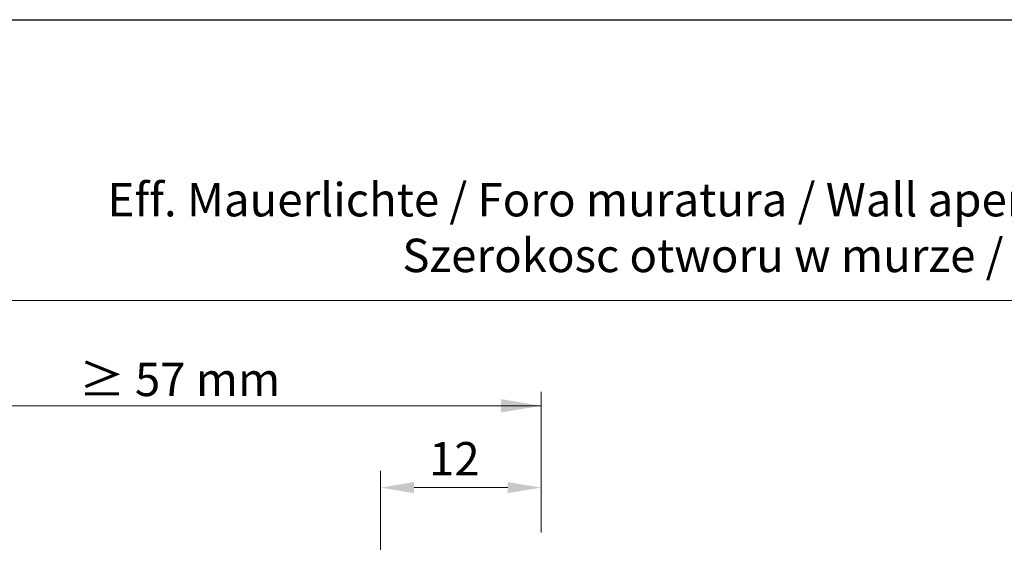
# Model space of a CAD drawing. Units: millimetres. Extents: x 16948 to 17284, y 3268 to 3485.
# Drawn here: x 17098 to 17172, y 3446 to 3485 of the extents above; entities that cross this region are included whole.
import ezdxf

# ---------------------------------------------------------------- set-up
doc = ezdxf.new("R2010")
doc.units = ezdxf.units.MM
doc.layers.get('0').update_dxf_attribs({"lineweight": 25})
doc.layers.add('Bemassung R', color=1, linetype='Continuous', lineweight=20)
doc.styles.add('Stil2', font='arial.ttf')

msp = doc.modelspace()

# ---------------------------------------------------------------- linework, layer by layer
msp.add_line((16948.376, 3485.008), (17245.376, 3485.008))
at = {"layer": 'Bemassung R'}
for p, q in [((17083.317, 3464.007), (17235.675, 3464.007)), ((17083.87, 3464.007), (17235.675, 3464.007)), ((17083.87, 3464.007), (17235.675, 3464.007)), ((17137.119, 3449.558), (17137.119, 3457.188)), ((17137.119, 3449.558), (17137.119, 3457.188)), ((17137.119, 3449.558), (17137.119, 3457.188)), ((17137.119, 3449.558), (17137.119, 3457.188)), ((17083.317, 3456.138, 2), (17137.119, 3456.138)), ((17083.87, 3456.138), (17137.119, 3456.138)), ((17137.119, 3456.138), (17137.119, 3454.687)), ((17137.119, 3456.138), (17137.119, 3454.687)), ((17137.119, 3456.138), (17137.119, 3454.687)), ((17137.119, 3456.138), (17137.119, 3454.687)), ((17137.119, 3446.673), (17137.119, 3454.303)), ((17137.119, 3446.673), (17137.119, 3454.303)), ((17125.119, 3430.663), (17125.119, 3451.269)), ((17125.119, 3430.663), (17125.119, 3451.269)), ((17134.619, 3450.019), (17127.619, 3450.019)), ((17137.119, 3446.673), (17137.119, 3450.019)), ((17137.119, 3446.673), (17137.119, 3450.019))]:
    msp.add_line(p, q, dxfattribs=at)
for points in [[(17134.119, 3456.638), (17134.119, 3455.638), (17137.119, 3456.138)], [(17134.119, 3456.638), (17134.119, 3455.638), (17137.119, 3456.138)], [(17127.619, 3450.436), (17127.619, 3449.603), (17125.119, 3450.019)], [(17134.619, 3450.436), (17134.619, 3449.603), (17137.119, 3450.019)]]:
    msp.add_solid(points, dxfattribs=at)

# ---------------------------------------------------------------- texts
at = {"insert": (17161.678, 3469.466), "char_height": 2.5, "attachment_point": 5, "style": 'Stil2'}
msp.add_mtext('{\\fCalibri|b0|i0|c0|p34;Eff. Mauerlichte / Foro muratura / Wall aperture / Distance entre plateau\\PSzerokosc otworu w murze / Stavebny otvor}', dxfattribs=at)
at = {"insert": (17101.045, 3459.366), "char_height": 2.5, "width": 70.80167, "attachment_point": 1, "style": 'Stil2'}
msp.add_mtext(' {\\fCalibri|b0|i0|c0|p34; ≥ 57 mm}', dxfattribs=at)
at = {"layer": 'Bemassung R', "color": 7, "insert": (17130.628, 3451.852), "char_height": 2.5, "attachment_point": 5}
msp.add_mtext('12', dxfattribs=at)

doc.saveas('drawing.dxf')
